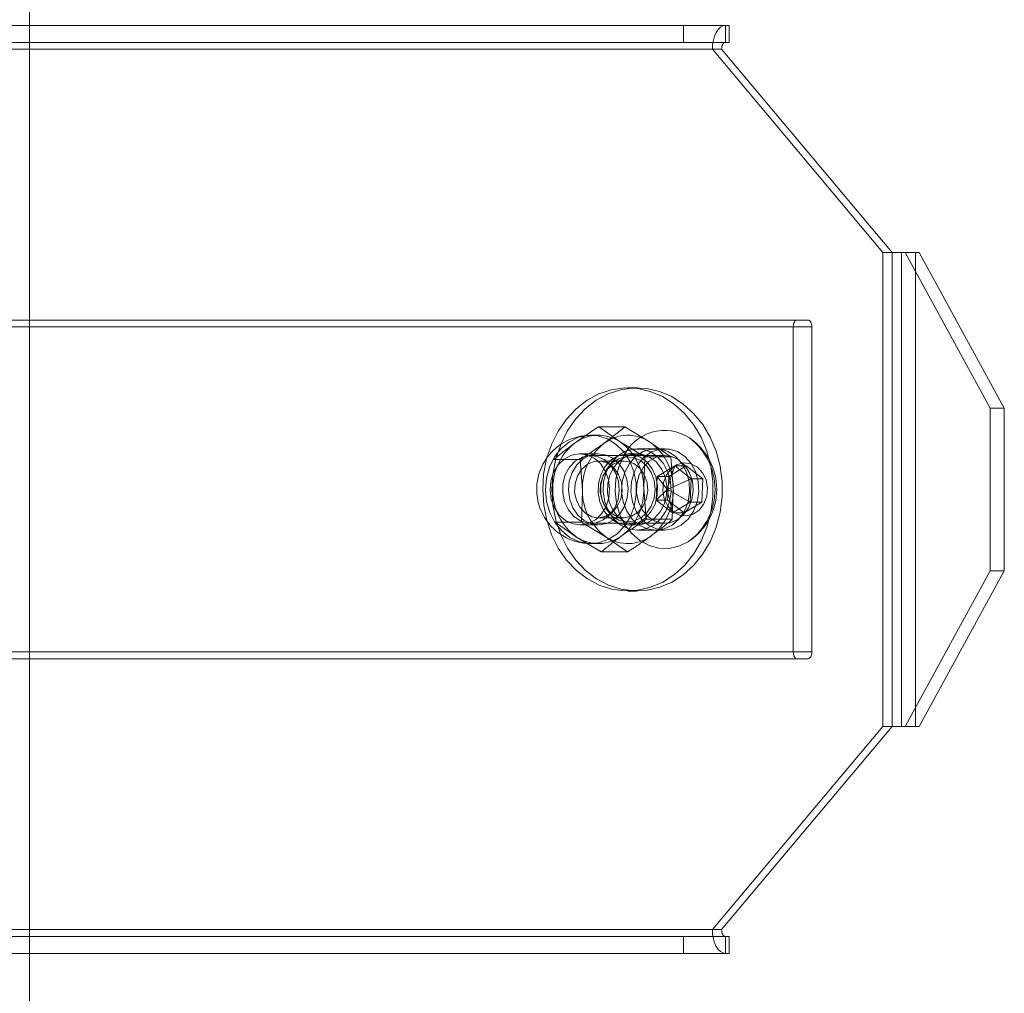
# Model space of a CAD drawing. Units: metres. Extents: x 13 to 353, y 5 to 297.
# Drawn here: x 351 to 351, y 167 to 167 of the extents above; entities that cross this region are included whole.
import ezdxf

# ---------------------------------------------------------------- set-up
doc = ezdxf.new("R2010")
doc.units = ezdxf.units.M
doc.linetypes.add('HIDDEN', pattern=[1.905, 1.27, -0.635])

msp = doc.modelspace()

# ---------------------------------------------------------------- linework, layer by layer
at = {"color": 7, "linetype": 'Continuous', "lineweight": 15}
for p, q in [((350.9138485188208, 166.7418457784578), (350.9138485188208, 167.1790047579169)), ((350.9138485188208, 167.1114964295543), (351.0107042056441, 167.1114964295543)), ((351.0107042056441, 167.1089871965329), (351.0107042056441, 167.1114964295543)), ((351.0107042056441, 167.1114964295543), (351.0174608523325, 167.1114964295543)), ((351.0174608523325, 167.1114964295543), (351.0174608523325, 167.1089871965329)), ((350.9138485188208, 167.1089871965329), (351.0107042056441, 167.1089871965329)), ((351.0174608523325, 167.1089871965329), (351.0107042056441, 167.1089871965329)), ((351.0416030146171, 167.0778726741639), (351.0163659083043, 167.1079835003331)), ((351.0416030146171, 167.0076140747838), (351.0416030146171, 167.0778726741639)), ((351.0429917135374, 167.0778726741639), (351.0416030146171, 167.0778726741639)), ((351.0429917135374, 167.0076140747838), (351.0429917135374, 167.0778726741639)), ((351.0429917135374, 167.0778726741639), (351.0435391855515, 167.0778726741639)), ((351.0561309820508, 167.0547877064372), (351.0435391855515, 167.0778726741639)), ((351.0435391855515, 167.0778726741639), (351.0456422827297, 167.0778726741639)), ((351.0456422827297, 167.0778726741639), (351.058234079229, 167.0547877064372)), ((351.058234079229, 167.0547877064372), (351.0561309820508, 167.0547877064372)), ((351.0561309820508, 167.0547877064372), (351.0561309820508, 167.0306990425106)), ((351.058234079229, 167.0547877064372), (351.058234079229, 167.0306990425106)), ((351.0085221770753, 167.0446398591089), (351.0111199732856, 167.0462153311617)), ((351.0111199732856, 167.0462153311617), (351.0135624193578, 167.0443188390486)), ((351.0084584636268, 167.0432158784926), (351.0090039688995, 167.0449320585554)), ((351.0101609288465, 167.0456336991673), (351.0118543156475, 167.0443188390486)), ((351.0083668344151, 167.0411679098992), (351.0085221770753, 167.0446398591089)), ((351.0084399403626, 167.0428018756836), (351.0118543156475, 167.0443188390486)), ((351.0118543156475, 167.0443188390486), (351.0116989729873, 167.0408468898388)), ((351.0118543156475, 167.0443188390486), (351.0135624193578, 167.0443188390486)), ((351.0135624193578, 167.0443188390486), (351.0134070766976, 167.0408468898388)), ((351.0084161824253, 167.0422708704552), (351.0087329997911, 167.0408835923746)), ((351.0084341747441, 167.0426729531659), (351.0116989729873, 167.0408468898388)), ((351.0108092804873, 167.039271417786), (351.0083668344151, 167.0411679098992)), ((351.0116989729873, 167.0408468898388), (351.0100602212162, 167.0398530497804)), ((351.0134070766976, 167.0408468898388), (351.0108092804873, 167.039271417786)), ((351.0116989729873, 167.0408468898388), (351.0134070766976, 167.0408468898388)), ((351.0435391855515, 167.0076140747838), (351.0561309820508, 167.0306990425106)), ((351.058234079229, 167.0306990425106), (351.0456422827297, 167.0076140747838)), ((351.0561309820508, 167.0306990425106), (351.058234079229, 167.0306990425106)), ((351.0163659083043, 166.9775032486147), (351.0416030146171, 167.0076140747838)), ((351.0416030146171, 167.0076140747838), (351.0429917135374, 167.0076140747838)), ((351.0435391855515, 167.0076140747838), (351.0429917135374, 167.0076140747838)), ((351.0456422827297, 167.0076140747838), (351.0435391855515, 167.0076140747838)), ((351.0107042056441, 166.9764995673711), (350.9138485188208, 166.9764995673711)), ((351.0107042056441, 166.9739903343497), (351.0107042056441, 166.9764995673711)), ((351.0107042056441, 166.9764995673711), (351.0174608523325, 166.9764995673711)), ((351.0174608523325, 166.9764995673711), (351.0174608523325, 166.9739903343497)), ((351.0107042056441, 166.9739903343497), (350.9138485188208, 166.9739903343497)), ((351.0174608523325, 166.9739903343497), (351.0107042056441, 166.9739903343497))]:
    msp.add_line(p, q, dxfattribs=at)
at = {"color": 7, "linetype": 'HIDDEN', "lineweight": 0}
for p, q in [((350.8656711984457, 167.1114964295543), (350.9138485188208, 167.1114964295543)), ((351.0169133803184, 167.1089871965329), (351.0169133803184, 167.1114964295543)), ((350.8656711984457, 167.1089871965329), (350.9138485188208, 167.1089871965329)), ((351.0149972357472, 167.1079835003331), (350.7976443850707, 167.1079835003331)), ((350.9138485188208, 167.1079835003331), (350.8656711984457, 167.1079835003331)), ((351.0149972357472, 167.1079835003331), (351.0163659083043, 167.1079835003331)), ((351.0402343420599, 167.0778726741639), (351.0149972357472, 167.1079835003331)), ((351.0402343420599, 167.0778726741639), (351.0416030146171, 167.0778726741639)), ((351.0402343420599, 167.0076140747838), (351.0402343420599, 167.0778726741639)), ((351.0450948107156, 167.0778726741639), (351.0450948107156, 167.0076140747838)), ((350.7788167245429, 167.0668320309223), (351.0269815260112, 167.0668320309223)), ((350.7810066051211, 167.0678357271221), (351.0291714140676, 167.0678357271221)), ((350.7815540696571, 167.0668320309223), (351.0297188711255, 167.0668320309223)), ((351.0269815260112, 167.0668320309223), (351.0269815260112, 167.0186547180254)), ((351.0297188711255, 167.0186547180254), (351.0297188711255, 167.0668320309223)), ((351.0038475243547, 167.0577987800804), (351.0024788517976, 167.0577987800804)), ((350.9980990906411, 167.050772921638), (350.997004154091, 167.050772921638)), ((351.0020377408606, 167.0520121930787), (350.9981512055498, 167.0520121930787)), ((350.9981512055498, 167.0520121930787), (351.001317113342, 167.0497954735842)), ((351.0056968670204, 167.0497954735842), (351.0020377408606, 167.0520121930787)), ((351.001317113342, 167.0497954735842), (351.0049762395018, 167.0475787540897)), ((351.0088627748127, 167.0475787540897), (351.0056968670204, 167.0497954735842)), ((350.9980990906411, 167.0480127683057), (350.9953617455268, 167.0480127683057)), ((351.0079535420261, 167.0477618479948), (350.997004154091, 167.0477618479948)), ((351.0038475243547, 167.0480127683057), (351.0024788517976, 167.0480127683057)), ((351.006584869469, 167.0487655441946), (351.0038475243547, 167.0487655441946)), ((351.0079535420261, 167.0487655441946), (351.006584869469, 167.0487655441946)), ((350.9954072049227, 167.047176820941), (350.9915206696119, 167.047176820941)), ((350.9954072049227, 167.047176820941), (350.9957510631136, 167.0425424004214)), ((351.0018974366682, 167.0469468393221), (350.9980990906411, 167.0469468393221)), ((351.0049762395018, 167.0475787540897), (351.0048268793251, 167.0429443485263)), ((351.0088627748127, 167.0475787540897), (351.0049762395018, 167.0475787540897)), ((351.006814073365, 167.0446398591089), (351.0094118695754, 167.0462153311617)), ((351.0092066330035, 167.0429443485263), (351.0088627748127, 167.0475787540897)), ((351.0090039688995, 167.0449320585554), (351.0094118695754, 167.0462153311617)), ((351.0094118695754, 167.0462153311617), (351.0101609288465, 167.0456336991673)), ((351.0094118695754, 167.0462153311617), (351.0111199732856, 167.0462153311617)), ((350.9988957330896, 167.0449671906893), (350.9987719181171, 167.0446831872451)), ((351.0066587307049, 167.0411679098992), (351.006814073365, 167.0446398591089)), ((351.006814073365, 167.0446398591089), (351.0085221770753, 167.0446398591089)), ((351.0083082808587, 167.042743381952), (351.006814073365, 167.0446398591089)), ((350.9957510631136, 167.0425424004214), (350.9956017029368, 167.0379079948581)), ((351.0048268793251, 167.0429443485263), (351.0051707375159, 167.0383099280068)), ((351.0083082808587, 167.042743381952), (351.0066587307049, 167.0411679098992)), ((351.0083082808587, 167.042743381952), (351.0084584636268, 167.0432158784926)), ((351.0083082808587, 167.042743381952), (351.0084399403626, 167.0428018756836)), ((351.0083082808587, 167.042743381952), (351.0084161824253, 167.0422708704552)), ((351.0083082808587, 167.042743381952), (351.0084341747441, 167.0426729531659)), ((351.0090572728268, 167.0383099280068), (351.0092066330035, 167.0429443485263)), ((350.9987719181171, 167.0408035617026), (350.9988957330896, 167.0405195582584)), ((351.0066587307049, 167.0411679098992), (351.0083668344151, 167.0411679098992)), ((351.009101176777, 167.039271417786), (351.0066587307049, 167.0411679098992)), ((351.0087329997911, 167.0408835923746), (351.009101176777, 167.039271417786)), ((351.0100602212162, 167.0398530497804), (351.009101176777, 167.039271417786)), ((351.009101176777, 167.039271417786), (351.0108092804873, 167.039271417786)), ((350.9956017029368, 167.0379079948581), (350.991715167626, 167.0379079948581)), ((350.9948810754182, 167.0356912753636), (350.991715167626, 167.0379079948581)), ((350.9953617455268, 167.0374739806421), (350.9980990906411, 167.0374739806421)), ((350.9956017029368, 167.0379079948581), (350.9992608290967, 167.0356912753636)), ((350.997004154091, 167.037724900953), (351.0079535420261, 167.037724900953)), ((350.9980990906411, 167.0385399096257), (351.0018974366682, 167.0385399096257)), ((351.0024788517976, 167.0374739806421), (351.0038475243547, 167.0374739806421)), ((351.0090572728268, 167.0383099280068), (351.0051707375159, 167.0383099280068)), ((351.0038475243547, 167.0367212047532), (351.006584869469, 167.0367212047532)), ((351.006584869469, 167.0367212047532), (351.0079535420261, 167.0367212047532)), ((350.998540201578, 167.0334745558691), (350.9948810754182, 167.0356912753636)), ((350.997004154091, 167.0347138273098), (350.9980990906411, 167.0347138273098)), ((350.9992608290967, 167.0356912753636), (351.0024267368889, 167.0334745558691)), ((351.0024267368889, 167.0334745558691), (350.998540201578, 167.0334745558691)), ((351.0024788517976, 167.0276879688674), (351.0038475243547, 167.0276879688674)), ((350.7788167245429, 167.0186547180254), (351.0269815260112, 167.0186547180254)), ((350.7815540696571, 167.0186547180254), (351.0297188711255, 167.0186547180254)), ((350.7810066051211, 167.0176510218256), (351.0291714140676, 167.0176510218256)), ((351.0149972357472, 166.9775032486147), (351.0402343420599, 167.0076140747838)), ((351.0402343420599, 167.0076140747838), (351.0416030146171, 167.0076140747838)), ((350.7976443850707, 166.9775032486147), (351.0149972357472, 166.9775032486147)), ((350.8656711984457, 166.9775032486147), (350.9138485188208, 166.9775032486147)), ((350.9138485188208, 166.9764995673711), (350.8656711984457, 166.9764995673711)), ((351.0149972357472, 166.9775032486147), (351.0163659083043, 166.9775032486147)), ((351.0169133803184, 166.9764995673711), (351.0169133803184, 166.9739903343497)), ((350.9138485188208, 166.9739903343497), (350.8656711984457, 166.9739903343497))]:
    msp.add_line(p, q, dxfattribs=at)
at = {"color": 8, "linetype": 'Continuous', "lineweight": 15}
for p, q in [((351.0163659083043, 167.1079835003331), (350.9138485188208, 167.1079835003331)), ((350.9138485188208, 166.9775032486147), (351.0163659083043, 166.9775032486147))]:
    msp.add_line(p, q, dxfattribs=at)
at = {"color": 7, "linetype": 'HIDDEN', "lineweight": 0, "flags": 128}
for points in [[(351.0149972357472, 167.1079835003331), (351.0150340579326, 167.1086688386776), (351.0151430961711, 167.1093278391389), (351.0153201627242, 167.1099351808558), (351.015558459995, 167.1104675171869), (351.015848827306, 167.1109043880387), (351.0161801073255, 167.1112290125454), (351.0165395573637, 167.1114289321851), (351.0169133803184, 167.1114964295543)], [(351.0275289980253, 167.0678357271221), (351.02742219574, 167.0678164485693), (351.0273194914559, 167.0677593308089), (351.0272248485682, 167.0676665724034), (351.0271418864793, 167.0675417478868), (351.0270737908618, 167.067389658202), (351.0270232089645, 167.0672161362704), (351.0269920551821, 167.0670278525609), (351.0269815260112, 167.0668320309223)], [(351.0297188711255, 167.0668320309223), (351.0297083569109, 167.0670278525609), (351.0296772031285, 167.0672161362704), (351.0296266062749, 167.067389658202), (351.0295585256136, 167.0675417478868), (351.0294755635247, 167.0676665724034), (351.029380920637, 167.0677593308089), (351.0292782163528, 167.0678164485693), (351.0291714140676, 167.0678357271221)], [(351.0122328647641, 167.0331919583085), (351.0108965275298, 167.0315274070775), (351.0093628879924, 167.0301257560805), (351.0076678933989, 167.0290198491515), (351.0058512674394, 167.0282356053998), (351.0039555979177, 167.027791420962), (351.0020253197294, 167.027697690403), (351.0001056679273, 167.0279566272417), (350.9982416382648, 167.0285621443011), (350.9964769253052, 167.0295000481395), (350.9948528979213, 167.0307483830426), (350.9934076121859, 167.0322778647541), (350.9921749513894, 167.0340526432421), (350.9911838034485, 167.0360311252905), (350.9904573953553, 167.038166946653), (350.9900127697093, 167.0404100339432), (350.9898603360317, 167.0427078011318), (350.9900036688564, 167.0450064058682), (350.9904394105145, 167.047251975889), (350.9911573459156, 167.0493918653401), (350.9921406418469, 167.0513759110982), (350.9933662657473, 167.0531576292669), (350.994805471784, 167.0546952321997), (350.9964245411847, 167.0559527053462), (350.9981855225703, 167.0569005700195), (351.000047129327, 167.0575165863374), (351.0019657341945, 167.0577863365148), (351.0038963638538, 167.0577034940757), (351.0057937757737, 167.0572699883707), (351.0076134827122, 167.0564960045781), (351.0093128370405, 167.0553996696225), (351.0108520103751, 167.0540066782703), (351.0121949283411, 167.0523496799247), (351.0133101081194, 167.0504675308155), (351.0141714062576, 167.0484043218456), (351.0147586468302, 167.0462084363496), (351.0150580551693, 167.0439313236849), (351.015062624291, 167.04162636256), (351.0147722345457, 167.0393475897562), (351.0141936984865, 167.0371484138943), (351.0133405739163, 167.035080374069), (351.0122328647641, 167.0331919583085)], [(351.0136015373212, 167.0331919583085), (351.012265200087, 167.0315274070775), (351.0107315605495, 167.0301257560805), (351.0090365659561, 167.0290198491515), (351.0072199474747, 167.0282356053998), (351.0053242779529, 167.027791420962), (351.0033939922865, 167.027697690403), (351.0014743404844, 167.0279566272417), (350.9996103108219, 167.0285621443011), (350.9978455978623, 167.0295000481395), (350.9962215704784, 167.0307483830426), (350.994776284743, 167.0322778647541), (350.9935436239464, 167.0340526432421), (350.9925524760056, 167.0360311252905), (350.9918260753905, 167.038166946653), (350.9913814422665, 167.0404100339432), (350.9912290085888, 167.0427078011318), (350.9913723414135, 167.0450064058682), (350.9918080830716, 167.047251975889), (350.9925260184727, 167.0493918653401), (350.993509314404, 167.0513759110982), (350.9947349383045, 167.0531576292669), (350.9961741518192, 167.0546952321997), (350.9977932137418, 167.0559527053462), (350.9995541951274, 167.0569005700195), (351.0014158018841, 167.0575165863374), (351.0033344067517, 167.0577863365148), (351.005265043889, 167.0577034940757), (351.0071624483309, 167.0572699883707), (351.0089821552693, 167.0564960045781), (351.0106815170757, 167.0553996696225), (351.0122206904103, 167.0540066782703), (351.0135636008982, 167.0523496799247), (351.0146787806765, 167.0504675308155), (351.0155400788148, 167.0484043218456), (351.0161273193874, 167.0462084363496), (351.0164267277264, 167.0439313236849), (351.0164312968481, 167.04162636256), (351.0161409071029, 167.0393475897562), (351.0155623710436, 167.0371484138943), (351.0147092464734, 167.035080374069), (351.0136015373212, 167.0331919583085)], [(351.0027463660219, 167.0469309408724), (351.0033666149468, 167.0453602398501), (351.0036893549712, 167.0436671820857), (351.0036995102367, 167.041930930791), (351.0033965946668, 167.0402326682659), (351.0027947717908, 167.0386518119781), (351.0019221966714, 167.0372622605538), (351.0008196474112, 167.0361289987193), (350.9995387004953, 167.0353050163215), (350.9981392331048, 167.0348288555098), (350.9966866936082, 167.0347227561663), (350.9952489981486, 167.0349916987085), (350.9938933748835, 167.035623104965), (350.9926832007465, 167.0365874364239), (350.9916750775089, 167.0378396150726), (350.9909161321841, 167.0393211023108), (350.9904418558546, 167.0409625910682), (350.9902744210999, 167.0426873559947), (350.9904216724511, 167.0444147382578), (350.9908767076183, 167.0460639743312), (350.9916182513946, 167.0475579350474), (350.9926116352885, 167.0488267898686), (350.9938104127946, 167.0498111776031), (350.995158520565, 167.0504650779973), (350.9965929331368, 167.0507579205608), (350.9980465719148, 167.0506760203627), (350.9994514684089, 167.0502231912364), (351.0007419349516, 167.0494206261292), (351.001857623241, 167.048305820256), (351.0027463660219, 167.0469309408724)], [(350.9991300744434, 167.045491465624), (350.9995977999534, 167.0442341569957), (350.9997768556822, 167.042875265799), (350.9996550224074, 167.0415073709647), (350.9992406083027, 167.0402237244532), (350.998561858168, 167.0391117752159), (350.9976650315564, 167.0382473213178), (350.996611232058, 167.037689260308), (350.9954722868642, 167.037475625825), (350.9943258037414, 167.0376209852159), (350.993249921401, 167.0381154374707), (350.9923179551774, 167.038925256339), (350.9915934166103, 167.0399952833238), (350.9911256911002, 167.041252591952), (350.9909466353714, 167.0426114831487), (350.9910684686462, 167.043979377983), (350.991482882751, 167.0452630244945), (350.9921616254075, 167.0463749737318), (350.9930584594972, 167.04723942763), (350.9941122589956, 167.0477974886398), (350.9952512041894, 167.0480111231227), (350.9963976873123, 167.0478657637318), (350.9974735696526, 167.047371311477), (350.9984055358762, 167.0465614926087), (350.9991300744434, 167.045491465624)], [(351.0005295268777, 167.0400060218815), (350.9997798095334, 167.038972727345), (350.9988242274566, 167.0382190690398), (350.9977336655975, 167.0378009532735), (350.9965889921759, 167.0377494141788), (350.9954751210657, 167.0380682356765), (350.9944746404508, 167.0387338019134), (350.9936617705159, 167.0396967274886), (350.9930967847816, 167.0408856264189), (350.9928215905442, 167.0422123019425), (350.9928565955503, 167.0435783571631), (350.9931992123759, 167.0448824787241), (350.9938240229444, 167.0460279747372), (350.9946846854437, 167.0469298490692), (350.9957173742538, 167.0475212325116), (350.9968454986306, 167.0477582734609), (350.9979853935436, 167.047623383416), (350.9990525040677, 167.0471265531241), (350.9999677043815, 167.0463046496392), (351.0006631157325, 167.0452186195113), (351.0010871541574, 167.0439490168797), (351.0012083742277, 167.0425899910771), (351.0010177872621, 167.0412423469492), (351.0005295268777, 167.0400060218815)], [(351.0018674195576, 167.045491465624), (351.0011428809905, 167.0465614926087), (351.0002109147669, 167.047371311477), (350.9991350324265, 167.0478657637318), (350.9979885567818, 167.0480111231227), (350.9968496041099, 167.0477974886398), (350.9957958120896, 167.04723942763), (350.9948989779999, 167.0463749737318), (350.9942202278652, 167.0452630244945), (350.9938058137605, 167.043979377983), (350.9936839879637, 167.0426114831487), (350.9938630362144, 167.041252591952), (350.9943307692026, 167.0399952833238), (350.9950553002917, 167.038925256339), (350.9959872665152, 167.0381154374707), (350.9970631488556, 167.0376209852159), (350.9982096319785, 167.037475625825), (350.9993485771722, 167.037689260308), (351.0004023766707, 167.0382473213178), (351.0012992107604, 167.0391117752159), (351.001977960895, 167.0402237244532), (351.0023923675216, 167.0415073709647), (351.0025142007965, 167.042875265799), (351.0023351525458, 167.0442341569957), (351.0018674195576, 167.045491465624)], [(351.005892755962, 167.0394003702162), (351.0050512448877, 167.0384600733844), (351.0040344246149, 167.0378116619188), (351.002911602214, 167.0374993314156), (351.0017592861698, 167.037544394472), (351.0006560040553, 167.0379437401965), (350.9996769482091, 167.0386701782022), (350.9988888382775, 167.0396742034386), (350.9983453820054, 167.0408873912516), (350.9980836109652, 167.0422270487641), (350.9981213679137, 167.0436018982354), (350.9984560878611, 167.0449182390188), (350.9990649401551, 167.0460863787316), (350.9999064587075, 167.0470266755633), (351.0009232715022, 167.0476750870289), (351.0020460939031, 167.0479874175322), (351.0031984174254, 167.0479423544758), (351.0043016920617, 167.0475430087512), (351.0052807479079, 167.0468165707456), (351.0060688653177, 167.0458125455092), (351.0066123215898, 167.0445993576962), (351.00687409263, 167.0432597001837), (351.0068363282033, 167.0418848507124), (351.0065016157341, 167.040568509929), (351.005892755962, 167.0394003702162)], [(351.0038475243547, 167.0367212047532), (351.0025922796833, 167.0369104007914), (351.0014159140557, 167.0374661136764), (351.0003923260985, 167.038353405705), (350.9995858424647, 167.039516535088), (350.9990471422669, 167.0408824257903), (350.9988100639271, 167.0423652441311), (350.9988895038288, 167.0438718129311), (350.9992804815547, 167.0453074893026), (350.999958416576, 167.0465820424392), (351.0008807210888, 167.0476154117568), (351.0019894472632, 167.0483426424415), (351.0032149141234, 167.0487180582324), (351.004480134586, 167.0487180582324), (351.0057056014462, 167.0483426424415), (351.0068143201425, 167.0476154117568), (351.0077366246553, 167.0465820424392), (351.0084145671547, 167.0453074893026), (351.0088055374025, 167.0438718129311), (351.0088849847824, 167.0423652441311), (351.0086479064425, 167.0408824257903), (351.0081091987666, 167.039516535088), (351.0073027226109, 167.038353405705), (351.0062791346537, 167.0374661136764), (351.0051027690262, 167.0369104007914), (351.0038475243547, 167.0367212047532)], [(351.0072614285191, 167.0394003702162), (351.0064199174448, 167.0384600733844), (351.0054031046502, 167.0378116619188), (351.0042802747711, 167.0374993314156), (351.0031279587269, 167.037544394472), (351.0020246766125, 167.0379437401965), (351.0010456207663, 167.0386701782022), (351.0002575108346, 167.0396742034386), (350.9997140545626, 167.0408873912516), (350.9994522835223, 167.0422270487641), (350.9994900404708, 167.0436018982354), (350.9998247604183, 167.0449182390188), (351.0004336201903, 167.0460863787316), (351.0012751312646, 167.0470266755633), (351.0022919440593, 167.0476750870289), (351.0034147739383, 167.0479874175322), (351.0045670899825, 167.0479423544758), (351.005670372097, 167.0475430087512), (351.0066494279432, 167.0468165707456), (351.0074375378748, 167.0458125455092), (351.0079809941469, 167.0445993576962), (351.0082427651871, 167.0432597001837), (351.0082050007605, 167.0418848507124), (351.0078702882912, 167.040568509929), (351.0072614285191, 167.0394003702162)], [(351.006584869469, 167.0367212047532), (351.0078401141404, 167.0369104007914), (351.0090164872461, 167.0374661136764), (351.0100400677251, 167.038353405705), (351.010846551359, 167.039516535088), (351.0113852515568, 167.0408824257903), (351.0116223298966, 167.0423652441311), (351.0115428899949, 167.0438718129311), (351.011151912269, 167.0453074893026), (351.0104739772477, 167.0465820424392), (351.0095516727349, 167.0476154117568), (351.0084429465605, 167.0483426424415), (351.0072174797002, 167.0487180582324), (351.0059522592377, 167.0487180582324), (351.0047267923775, 167.0483426424415), (351.0036180736812, 167.0476154117568), (351.0026957691683, 167.0465820424392), (351.0020178266689, 167.0453074893026), (351.0016268564211, 167.0438718129311), (351.0015474090413, 167.0423652441311), (351.0017844873812, 167.0408824257903), (351.002323195057, 167.039516535088), (351.0031296712128, 167.038353405705), (351.00415325917, 167.0374661136764), (351.0053296322756, 167.0369104007914), (351.006584869469, 167.0367212047532)], [(351.006584869469, 167.0367212047532), (351.0053296322756, 167.0369104007914), (351.00415325917, 167.0374661136764), (351.0031296712128, 167.038353405705), (351.002323195057, 167.039516535088), (351.0017844873812, 167.0408824257903), (351.0015474090413, 167.0423652441311), (351.0016268564211, 167.0438718129311), (351.0020178266689, 167.0453074893026), (351.0026957691683, 167.0465820424392), (351.0036180736812, 167.0476154117568), (351.0047267923775, 167.0483426424415), (351.0059522592377, 167.0487180582324), (351.0072174797002, 167.0487180582324), (351.0084429465605, 167.0483426424415), (351.0095516727349, 167.0476154117568), (351.0104739772477, 167.0465820424392), (351.011151912269, 167.0453074893026), (351.0115428899949, 167.0438718129311), (351.0116223298966, 167.0423652441311), (351.0113852515568, 167.0408824257903), (351.010846551359, 167.039516535088), (351.0100400677251, 167.038353405705), (351.0090164872461, 167.0374661136764), (351.0078401141404, 167.0369104007914), (351.006584869469, 167.0367212047532)], [(351.0079535420261, 167.0367212047532), (351.0092087866976, 167.0369104007914), (351.0103851598032, 167.0374661136764), (351.0114087402823, 167.038353405705), (351.0122152239161, 167.039516535088), (351.0127539241138, 167.0408824257903), (351.0129910024538, 167.0423652441311), (351.012911562552, 167.0438718129311), (351.0125205848261, 167.0453074893026), (351.0118426498048, 167.0465820424392), (351.0109203452919, 167.0476154117568), (351.0098116265957, 167.0483426424415), (351.0085861522574, 167.0487180582324), (351.0073209317948, 167.0487180582324), (351.0060954649346, 167.0483426424415), (351.0049867462383, 167.0476154117568), (351.0040644417255, 167.0465820424392), (351.0033865067041, 167.0453074893026), (351.0029955289783, 167.0438718129311), (351.0029160815984, 167.0423652441311), (351.0031531599383, 167.0408824257903), (351.0036918676142, 167.039516535088), (351.004498351248, 167.038353405705), (351.0055219317271, 167.0374661136764), (351.0066983048328, 167.0369104007914), (351.0079535420261, 167.0367212047532)], [(351.0114789148128, 167.0400060218815), (351.0107291974685, 167.038972727345), (351.0097736228698, 167.0382190690398), (351.0086830535326, 167.0378009532735), (351.0075383875891, 167.0377494141788), (351.0064245090009, 167.0380682356765), (351.0054240283859, 167.0387338019134), (351.004611158451, 167.0396967274886), (351.0040461727167, 167.0408856264189), (351.0037709784793, 167.0422123019425), (351.0038059909635, 167.0435783571631), (351.004148600311, 167.0448824787241), (351.0047734108795, 167.0460279747372), (351.0056340808569, 167.0469298490692), (351.006666769667, 167.0475212325116), (351.0077948940439, 167.0477582734609), (351.0089347814787, 167.047623383416), (351.0100018994809, 167.0471265531241), (351.0109170997947, 167.0463046496392), (351.0116125036676, 167.0452186195113), (351.0120365420925, 167.0439490168797), (351.0121577621628, 167.0425899910771), (351.0119671751972, 167.0412423469492), (351.0114789148128, 167.0400060218815)], [(351.0011051389982, 167.0449355583083), (351.0015131668018, 167.043781013789), (351.0016178303493, 167.042534264244), (351.001409841835, 167.04130609031), (351.0009076796547, 167.0402056274409), (351.0001559581785, 167.0393306593281), (350.9992214793119, 167.0387589133875), (350.9981872724467, 167.038541225772), (350.9971452285282, 167.0386969049468), (350.9961879414435, 167.0392121313753), (350.9954004671508, 167.040041124103), (350.9948527782716, 167.0411102238028), (350.9945935348307, 167.042324428638), (350.9946457768672, 167.0435758744325), (350.9950048679564, 167.0447533468194), (350.9956388915494, 167.0457522121639), (350.9964915076085, 167.0464837352804), (350.9974869704155, 167.0468829164867), (350.998536828953, 167.0469142796561), (350.999547786392, 167.0465750279774), (351.0004300157441, 167.0458953281235), (351.0011051389982, 167.0449355583083)], [(351.0049034850253, 167.0449355583083), (351.0042283617712, 167.0458953281235), (351.0033461249411, 167.0465750279774), (351.002335167502, 167.0469142796561), (351.0012853164426, 167.0468829164867), (351.0002898536356, 167.0464837352804), (350.9994372300984, 167.0457522121639), (350.9988032065054, 167.0447533468194), (350.9984441228943, 167.0435758744325), (350.9983918808578, 167.042324428638), (350.9986511168207, 167.0411102238028), (350.9991988056998, 167.040041124103), (350.9999862799925, 167.0392121313753), (351.0009435745553, 167.0386969049468), (351.0019856184738, 167.038541225772), (351.003019825339, 167.0387589133875), (351.0039543042057, 167.0393306593281), (351.0047060256819, 167.0402056274409), (351.0052081878621, 167.04130609031), (351.0054161763764, 167.042534264244), (351.0053115053508, 167.043781013789), (351.0049034850253, 167.0449355583083)], [(351.0059250015476, 167.0452565185438), (351.00636549928, 167.0440540094637), (351.0065177385269, 167.0427542999842), (351.0063704348289, 167.0414537679133), (351.0059345136962, 167.0402488957522), (351.0052422954957, 167.039229031891), (351.0043451248914, 167.03846979492), (351.0033095495331, 167.0380275248768), (351.0022123545955, 167.0379349908145), (351.0011349317656, 167.0381990875452), (351.0001571771095, 167.0388002074793), (350.9993516132826, 167.0396937661593), (350.9987779828597, 167.0408135225375), (350.9984788212981, 167.0420763799191), (350.9984763310894, 167.0433887273948), (350.99877068423, 167.044653200047), (350.9993400596115, 167.0457760374041), (351.000142220901, 167.0466739483408), (351.001117679779, 167.0472803478166), (351.0021940930648, 167.0475502625124), (351.0032916245171, 167.047463681021), (351.0043288749708, 167.0470270045999), (351.0052289171672, 167.0462726283967), (351.0059250015476, 167.0452565185438)], [(351.0269815260112, 167.0186547180254), (351.0269920551821, 167.0184588963868), (351.0270232089645, 167.0182706126773), (351.0270737908618, 167.0180970907457), (351.0271418864793, 167.0179450010609), (351.0272248485682, 167.0178201765443), (351.0273194914559, 167.0177274181389), (351.02742219574, 167.0176703003784), (351.0275289980253, 167.0176510218256)], [(351.0291714140676, 167.0176510218256), (351.0292782163528, 167.0176703003784), (351.029380920637, 167.0177274181389), (351.0294755635247, 167.0178201765443), (351.0295585256136, 167.0179450010609), (351.0296266062749, 167.0180970907457), (351.0296772031285, 167.0182706126773), (351.0297083569109, 167.0184588963868), (351.0297188711255, 167.0186547180254)], [(351.0169133803184, 166.9739903343497), (351.0165395573637, 166.9740578167627), (351.0161801073255, 166.9742577214462), (351.015848827306, 166.974582360909), (351.015558459995, 166.9750192317609), (351.0153201627242, 166.9755515830481), (351.0151430961711, 166.9761589247651), (351.0150340579326, 166.9768179252263), (351.0149972357472, 166.9775032486147)]]:
    msp.add_lwpolyline(points, dxfattribs=at)
at = {"color": 7, "linetype": 'Continuous', "lineweight": 15, "flags": 128}
for points in [[(351.0163659083043, 167.1079835003331), (351.016376429997, 167.1081793070155), (351.0164075837794, 167.108367590725), (351.0164581731549, 167.1085411126566), (351.0165262612943, 167.1086932172976), (351.0166092233832, 167.1088180418142), (351.016703873749, 167.1089107852634), (351.0168065780331, 167.1089679030239), (351.0169133803184, 167.1089871965329)], [(351.0017841433884, 167.0475337359019), (351.0011022225375, 167.0459539564611), (351.0007007904218, 167.0442427269032), (351.0005962913927, 167.0424701170655), (351.0007929954476, 167.040708709428), (351.0012828561463, 167.0390305779597), (351.0020458097351, 167.0375044613951), (351.0030506351287, 167.0361928318174), (351.0042561803191, 167.0351493670591), (351.0056130972963, 167.0344168119641), (351.0070658312236, 167.0340251537307), (351.0085549162158, 167.0339904104583), (351.0100193758106, 167.0343140179427), (351.011399258046, 167.0349827249834), (351.0115808712865, 167.0351014473669)], [(351.0081936863887, 167.0448949372458), (351.0077720559134, 167.0437680018875), (351.0076629279377, 167.0425407701947), (351.0078770036288, 167.0413333704344), (351.0083933143824, 167.0402639865667), (351.0091613231697, 167.0394373120513), (351.0101058526085, 167.0389342599766), (351.0111344434174, 167.0388040661811), (351.0121464104005, 167.0390594733546), (351.0130426985886, 167.0396754896725), (351.0137355673842, 167.0405918266581), (351.0141572053376, 167.0417187470602), (351.0142663258352, 167.042945978753), (351.0140522501441, 167.0441533785133), (351.0135359393905, 167.0452227623811), (351.0127679306032, 167.0460494368965), (351.0118234011644, 167.0465524889711), (351.0107948103555, 167.0466826827666), (351.0097828433724, 167.0464272755931), (351.0088865551843, 167.0458112592752), (351.0081936863887, 167.0448949372458)], [(351.0169133803184, 166.9764995673711), (351.0168065780331, 166.9765188309677), (351.016703873749, 166.9765759636844), (351.0166092233832, 166.9766687220898), (351.0165262612943, 166.9767935466064), (351.0164581731549, 166.9769456213349), (351.0164075837794, 166.9771191432666), (351.016376429997, 166.9773074419323), (351.0163659083043, 166.9775032486147)]]:
    msp.add_lwpolyline(points, dxfattribs=at)
at = {"color": 7, "linetype": 'HIDDEN', "lineweight": 0}
for centre, radius, start, end in [((350.9970041540591, 167.0427433747706), 0.008029553326044913, 90, 207.1256011688735), ((350.9980951656884, 167.044943019341), 0.005824711054175577, 56.4165111924907, 127.0054493240008), ((351.0024749228146, 167.0449430343752), 0.005824696622319604, 56.41645764181172, 127.0055066760792), ((350.9998469194039, 167.0429350877294), 0.008484701978565207, 128.2910031225501, 182.6526995885258), ((351.0042266957651, 167.0429350718036), 0.008484723899949845, 128.2910170685722, 182.6525850707365), ((350.9965040776629, 167.0430052290015), 0.008323024326569468, 359.5808944856736, 54.67036615042755), ((351.0008838486788, 167.0430052378834), 0.008323007054503551, 359.5808324715266, 54.67042816464027), ((351.0058249478832, 167.0427433744739), 0.00956711576877298, 306.9871736389188, 53.01282636108121), ((350.9996940937598, 167.0424815110644), 0.008323007054501765, 179.5808324715266, 234.6704281646872), ((351.0040738647758, 167.0424815199462), 0.008323024326567752, 179.5808944856737, 234.6703661504276), ((350.9963512466736, 167.0425516771441), 0.008484723899950258, 308.2910170685722, 2.652585070736577), ((351.0007310230347, 167.0425516612183), 0.008484701978565864, 308.2910031225501, 2.652699588525782), ((350.9970041540591, 167.0427433747706), 0.008029553326044766, 207.1256011688735, 270), ((350.9981030196241, 167.0405437145725), 0.00582469662231457, 236.4164576418117, 307.0055066760792), ((351.0024827767502, 167.0405437296068), 0.005824711054169952, 236.4165111924907, 307.0054493240008)]:
    msp.add_arc(centre, radius, start, end, dxfattribs=at)
at = {"color": 7, "linetype": 'Continuous', "lineweight": 15}
for centre, radius, start, end in [((351.0079039386791, 167.044763216833), 0.006717713175764554, 56.81467730551218, 155.6430555199376), ((351.0064172657832, 167.0427433747706), 0.009222903707990537, 304.0466422038663, 55.95335779613374)]:
    msp.add_arc(centre, radius, start, end, dxfattribs=at)
at = {"color": 7, "linetype": 'HIDDEN', "lineweight": 0}
for points, knots in [([(350.994589324658, 167.0495945070098), (350.9957160679925, 167.0503833636495), (350.9968740792295, 167.0511941116034), (350.9981176280155, 167.0519906845103), (350.9981512055498, 167.0520121930787)], [0, 0, 0, 0, 0.9729986191759464, 1, 1, 1, 1]), ([(351.0020377408606, 167.0520121930787), (351.0020123230004, 167.0519906845109), (351.0010709707392, 167.0511941131728), (351.0000056456244, 167.0503833644019), (350.9989690858145, 167.0495945070098)], [0, 0, 0, 0, 0.02700143325878138, 1, 1, 1, 1]), ([(350.9915206696119, 167.047176820941), (350.9917607843898, 167.0473789140162), (350.9927095696968, 167.0481774610357), (350.9937856067466, 167.048988627385), (350.994589324658, 167.0495945070098)], [0, 0, 0, 0, 0.2530759870050567, 1, 1, 1, 1]), ([(350.9989690858145, 167.0495945070098), (350.998111211043, 167.0489886440002), (350.9969626891821, 167.0481775152265), (350.9957213424481, 167.0473789159635), (350.9954072049227, 167.047176820941)], [0, 0, 0, 0, 0.7469381304027038, 1, 1, 1, 1]), ([(351.0051707375159, 167.0383099280068), (351.0051371598603, 167.0382884193508), (351.0038932500369, 167.0374916148129), (351.0027354263924, 167.0366809874837), (351.0016088566242, 167.0358922419379)], [0, 0, 0, 0, 0.02699364137902666, 1, 1, 1, 1]), ([(351.0059886177807, 167.0358922419379), (351.0070249142313, 167.0366808762472), (351.0080899516721, 167.0374913828025), (351.0090318547283, 167.0382884192633), (351.0090572728268, 167.0383099280068)], [0, 0, 0, 0, 0.9730141034361425, 1, 1, 1, 1]), ([(351.0016088566242, 167.0358922419379), (351.0008051434522, 167.0352863663423), (350.9997291176797, 167.0344752091054), (350.9987803169985, 167.0336766494165), (350.998540201578, 167.0334745558691)], [0, 0, 0, 0, 0.7469274366694486, 0.9999999999999999, 0.9999999999999999, 0.9999999999999999, 0.9999999999999999]), ([(351.0024267368889, 167.0334745558691), (351.0027408744142, 167.0336766508916), (351.0039822211482, 167.0344752501546), (351.0051307430091, 167.0352863789282), (351.0059886177807, 167.0358922419379)], [0, 0, 0, 0, 0.2530618695972962, 1, 1, 1, 1])]:
    msp.add_open_spline(points, degree=3, knots=knots, dxfattribs=at)

doc.saveas('drawing.dxf')
